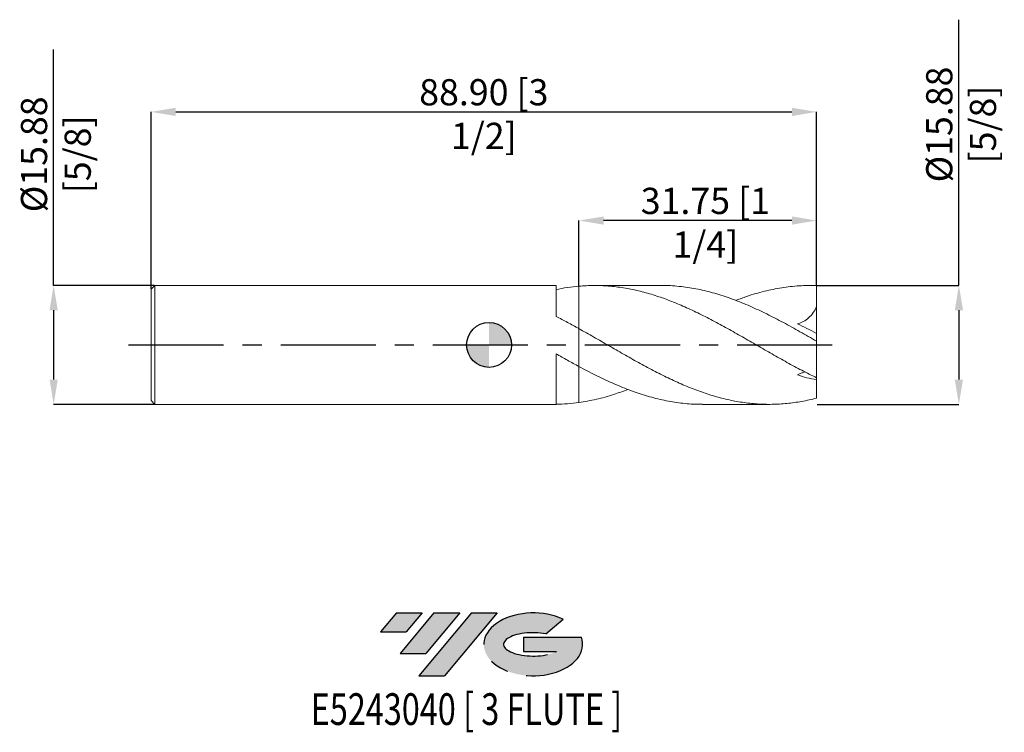
# Model space of a CAD drawing. Units: millimetres. Extents: x -63 to 69, y -52 to 43.
import ezdxf
from ezdxf.enums import TextEntityAlignment as Align

# ---------------------------------------------------------------- set-up
doc = ezdxf.new("R2010")
doc.units = ezdxf.units.MM
doc.header["$PDSIZE"] = -1
doc.linetypes.add('CENTERX2', pattern=[20.319999999999997, 12.7, -2.54, 2.54, -2.54])
for name, color, linetype in [('FORMAT', 2, 'Continuous'), ('중심선', 1, 'CENTERX2'), ('해칭선', 100, 'Continuous')]:
    doc.layers.add(name, color=color, linetype=linetype)
doc.layers.add('외형선', color=4, linetype='Continuous', lineweight=30)
doc.layers.add('치수문자_일반주서', color=7, linetype='Continuous', lineweight=15)
doc.styles.add('SLDTEXTSTYLE0', font='TXT', dxfattribs={"width": 0.75})
doc.dimstyles.new('SLDDIMSTYLE0', dxfattribs={"dimtxt": 3.5, "dimasz": 3.302, "dimexe": 0, "dimexo": 0.0625, "dimgap": 0.875, "dimtad": 1, "dimrnd": 1e-09, "dimzin": 4, "dimdsep": 46, "dimtxsty": 'SLDTEXTSTYLE0', "dimsah": 1, "dimcen": 0.09, "dimadec": 0, "dimazin": 1, "dimtfac": 1, "dimtofl": 0, "dimtmove": 0, "dimatfit": 3, "dimfxl": 1, "dimfrac": 2, "dimtolj": 1, "dimtzin": 12, "dimarcsym": 0})

# ---------------------------------------------------------------- blocks, each defined once
blk = doc.blocks.new('블럭10')
at = {"layer": '중심선'}
for p, q in [((2.268634060543552, 16.24717430164393), (0.1404042013395286, 13.71084872107135)), ((2.268634060543552, 16.24717430164393), (5.714909304380834, 16.24717430164393)), ((7.28139805157953, 16.24717430164393), (2.750260043222114, 10.84717430164391)), ((5.714909304380834, 16.24717430164393), (3.58671253028996, 13.71088815037384)), ((12.29416204261559, 16.24717430164393), (5.245725140726316, 7.84717430164391)), ((10.72767329541681, 16.24717430164393), (6.196535287059397, 10.84717430164391)), ((7.28139805157953, 16.24717430164393), (10.72767329541681, 16.24717430164393)), ((15.74043728645272, 16.24717430164393), (8.692000384563599, 7.84717430164391)), ((12.29416204261559, 16.24717430164393), (15.74043728645272, 16.24717430164393)), ((22.22332737316547, 13.45928029700563), (24.52862924686651, 15.39360700705356)), ((0.1404042013395286, 13.71084872107135), (3.58671253028996, 13.71088815037384)), ((19.22039502424796, 13.00717430171391), (19.22036997980202, 11.08717430171403)), ((19.22039502424796, 13.00717430171391), (26.96566020931264, 13.00717430171391)), ((2.750260043222114, 10.84717430164391), (6.196535287059397, 10.84717430164391)), ((19.22036997980202, 11.08717430171403), (23.66174974927406, 11.08717430171406)), ((5.245725140726316, 7.84717430164391), (8.692000384563599, 7.84717430164391))]:
    blk.add_line(p, q, dxfattribs=at)
for centre, major_axis, ratio, start_param, end_param in [((20.54032771741204, 12.0471743016438), (6.600054785286829, -1.261213355974178e-13), 0.636358354079598, 0.9219305317359503, 6.513795318482858), ((20.54032771746488, 12.04717430159265), (3.960054785062283, 1.540847449632565e-10), 0.3939339440162632, 1.131841032648279, 5.62031148352944)]:
    blk.add_ellipse(centre, major_axis=major_axis, ratio=ratio, start_param=start_param, end_param=end_param, dxfattribs=at)
at = {"layer": 'FORMAT', "color": 2, "style": 'SLDTEXTSTYLE0', "width": 0.75}
blk.add_attdef('AUTOATTR0', text='', height=4.233333333333333, dxfattribs=at).set_placement((4.408487351596664, -0.0412997538344756), align=Align.BOTTOM_LEFT)
blk = doc.blocks.new('_D')
at = {"layer": 'Defpoints', "color": 0}
for p in [(43.75, 31.12855032795721), (43.75, 7.9375), (-45.15000000000001, 7.437499999999989)]:
    blk.add_point(p, dxfattribs=at)
at = {"layer": '치수문자_일반주서', "color": 0, "lineweight": -2}
for p, q in [((-45.15000000000001, 7.499999999999989), (-45.15000000000001, 31.12855032795721)), ((-41.84800000000001, 31.12855032795721), (40.448, 31.12855032795721)), ((43.75, 8), (43.75, 31.12855032795721))]:
    blk.add_line(p, q, dxfattribs=at)
at = {"layer": '치수문자_일반주서', "color": 0}
for points in [[(-41.84800000000001, 31.67888366129055), (-41.84800000000001, 30.57821699462388), (-45.15000000000001, 31.12855032795721)], [(40.448, 30.57821699462388), (40.448, 31.67888366129055), (43.75, 31.12855032795721)]]:
    blk.add_solid(points, dxfattribs=at)
at = {"layer": '치수문자_일반주서', "color": 0, "insert": (-0.6999999999999971, 35.50355032795721), "char_height": 3.5, "attachment_point": 2, "style": 'SLDTEXTSTYLE0'}
blk.add_mtext('\\A1;88.90 [3 1/2]', dxfattribs=at)
blk = doc.blocks.new('_D_1')
at = {"layer": 'Defpoints', "color": 0}
for p in [(-44.65000000000001, 7.937499999999982), (-58.14999999999999, -7.937500000000068), (-44.65000000000001, -7.937500000000018)]:
    blk.add_point(p, dxfattribs=at)
at = {"layer": '치수문자_일반주서', "color": 0, "lineweight": -2}
for p, q in [((-58.15000000000004, 7.937499999999932), (-58.15000000000015, 39.45824999999994)), ((-44.71250000000001, 7.937499999999982), (-58.15000000000004, 7.937499999999932)), ((-58.15000000000003, 4.635499999999933), (-58.15, -4.635500000000064)), ((-44.71250000000001, -7.937500000000018), (-58.14999999999998, -7.937500000000064))]:
    blk.add_line(p, q, dxfattribs=at)
at = {"layer": '치수문자_일반주서', "color": 0}
for points in [[(-57.59966666666669, 4.635499999999935), (-58.70033333333336, 4.635499999999931), (-58.15000000000004, 7.937499999999932)], [(-58.70033333333333, -4.635500000000066), (-57.59966666666666, -4.635500000000063), (-58.14999999999998, -7.937500000000064)]]:
    blk.add_solid(points, dxfattribs=at)
at = {"layer": '치수문자_일반주서', "color": 0, "insert": (-62.52500000000011, 25.45824999999992), "char_height": 3.5, "attachment_point": 2, "rotation": 90.0000000000002, "style": 'SLDTEXTSTYLE0'}
blk.add_mtext('\\A1;%%c15.88 [5/8]', dxfattribs=at)
blk = doc.blocks.new('_D_2')
at = {"layer": 'Defpoints', "color": 0}
for p in [(12, 16.61419826837649), (43.75, 7.9375), (12, 7.845643064920818)]:
    blk.add_point(p, dxfattribs=at)
at = {"layer": '치수문자_일반주서', "color": 0, "lineweight": -2}
for p, q in [((12, 7.908143064920818), (12, 16.61419826837649)), ((40.448, 16.61419826837649), (15.302, 16.61419826837649)), ((43.75, 8), (43.75, 16.61419826837649))]:
    blk.add_line(p, q, dxfattribs=at)
at = {"layer": '치수문자_일반주서', "color": 0}
for points in [[(15.302, 17.16453160170983), (15.302, 16.06386493504316), (12, 16.61419826837649)], [(40.448, 16.06386493504316), (40.448, 17.16453160170983), (43.75, 16.61419826837649)]]:
    blk.add_solid(points, dxfattribs=at)
at = {"layer": '치수문자_일반주서', "color": 0, "insert": (28.89004357460661, 20.98919826837649), "char_height": 3.5, "attachment_point": 2, "style": 'SLDTEXTSTYLE0'}
blk.add_mtext('\\A1;31.75 [1 1/4]', dxfattribs=at)
blk = doc.blocks.new('_D_3')
at = {"layer": 'Defpoints', "color": 0}
for p in [(43.75, 7.9375), (43.75, -7.937499999999987), (62.75000000000016, -7.937499999999916)]:
    blk.add_point(p, dxfattribs=at)
at = {"layer": '치수문자_일반주서', "color": 0, "lineweight": -2}
for p, q in [((62.75000000000009, 7.937500000000071), (62.74999999999996, 43.44452097424922)), ((43.8125, 7.9375), (62.75000000000009, 7.937500000000071)), ((62.75000000000011, 4.635500000000071), (62.75000000000014, -4.635499999999915)), ((43.8125, -7.937499999999987), (62.75000000000015, -7.937499999999915))]:
    blk.add_line(p, q, dxfattribs=at)
at = {"layer": '치수문자_일반주서', "color": 0}
for points in [[(63.30033333333344, 4.635500000000073), (62.19966666666677, 4.63550000000007), (62.75000000000009, 7.937500000000071)], [(62.1996666666668, -4.635499999999917), (63.30033333333347, -4.635499999999913), (62.75000000000015, -7.937499999999915)]]:
    blk.add_solid(points, dxfattribs=at)
at = {"layer": '치수문자_일반주서', "color": 0, "insert": (58.37500000000001, 29.4445209742492), "char_height": 3.5, "attachment_point": 2, "rotation": 90.0000000000002, "style": 'SLDTEXTSTYLE0'}
blk.add_mtext('\\A1;%%c15.88 [5/8]', dxfattribs=at)
blk = doc.blocks.new('SW_DOWELSYMBOL_0')
at = {"linetype": 'Continuous', "lineweight": 0}
h = blk.add_hatch(color=0, dxfattribs=at)
edge = h.paths.add_edge_path(flags=0)
edge.add_arc((0, 0), 3.000000000000003, 0, 90)
edge.add_line((0, 3.000000000000003), (0, 0))
edge.add_line((0, 0), (3.000000000000003, 0))
h = blk.add_hatch(color=0, dxfattribs=at)
edge = h.paths.add_edge_path(flags=0)
edge.add_arc((0, 0), 3.000000000000003, 180, 270.0000000000008)
edge.add_line((0, -3.000000000000003), (0, 0))
edge.add_line((0, 0), (-3.000000000000003, 0))
at = {"layer": '해칭선', "color": 0}
blk.add_circle((0, 0), 3.000000000000003, dxfattribs=at)

msp = doc.modelspace()

# ---------------------------------------------------------------- hatches: boundary and pattern name
at = {"layer": '중심선'}
for points in [[(-8.925363627744348, -35.8), (-12.37163887158163, -35.8), (-14.49986873078565, -38.3363255805726), (-11.05356040183522, -38.33628615127011)], [(-3.912599636708341, -35.8), (-7.358874880545624, -35.8), (-11.89001288890307, -41.20000000000002), (-8.443737645065784, -41.20000000000002)], [(1.100164354327527, -35.8), (-2.346110889509617, -35.80000000000003), (-9.394547791398866, -44.20000000000002), (-5.948272547561583, -44.20000000000002)]]:
    msp.add_hatch(color=256, dxfattribs=at).paths.add_polyline_path(points, flags=0)
h = msp.add_hatch(color=256, dxfattribs=at)
edge = h.paths.add_edge_path(flags=0)
edge.add_ellipse((5.900054785339698, -40.00000000005127), major_axis=(3.960054785062283, 1.540882976769353e-10), ratio=0.3939339440162628, start_angle=39.998034231491886, end_angle=342.90460819391564, ccw=False)
edge.add_line((7.583054441040294, -38.5878940046383), (9.888356314741358, -36.65356729459038))
edge.add_ellipse((5.900054785286851, -40.00000000000015), major_axis=(6.600054785286829, -1.27897692436818e-13), ratio=0.636358354079598, start_angle=39.99873849337386, end_angle=368.4976242363725)
edge.add_line((12.32538727718746, -39.03999999993002), (4.580122092122774, -39.03999999993002))
edge.add_line((4.580122092122774, -39.03999999993002), (4.58009704767684, -40.95999999992991))
edge.add_line((4.580097047676841, -40.95999999992991), (9.021476817148878, -40.95999999992988))

# ---------------------------------------------------------------- linework, layer by layer
at = {"color": 1, "linetype": 'Continuous', "lineweight": 15}
for p, q in [((23.01682003044495, 7.9375), (14.09419183717836, 7.9375)), ((43.75, 7.9375), (42.88854873253847, 7.9375)), ((43.75, 7.921920745190937), (43.75, 7.9375)), ((43.75, 5.139562718986247), (43.75, 7.921920745190937)), ((43.75, 1.53114702191105), (43.75, 5.139562718986247)), ((43.75, 0.4970693683114032), (43.75, 1.531147021911049)), ((43.75, -4.391435072996246), (43.75, 0.4970693683114032)), ((43.75, -4.391435072996247), (43.75, -4.640327385311448)), ((43.75, -7.109119296257996), (43.75, -4.640327385311446)), ((28.4915982965465, -7.937500000000007), (37.41259129817259, -7.937500000000007))]:
    msp.add_line(p, q, dxfattribs=at)
for points, knots in [([(43.75, -4.391435072996245), (43.09175240621785, -4.073835821647221), (42.42647864949106, -3.739834791988319), (41.43352557858975, -3.221902265855807), (41.10450772437076, -3.046656839668485), (40.44450344966297, -2.690848153583277), (40.11310422197997, -2.510203272824162), (39.45009242265402, -2.144821240352868), (39.11848209984912, -1.960085323594147), (38.4576389182799, -1.58797746473956), (38.12904014078995, -1.400729727122294), (37.13699599686143, -0.8346494702832074), (36.47148403559454, -0.4522523214854824), (35.15284851671366, 0.3106600068657834), (34.48994823503521, 0.6930504548991016), (33.16507112805908, 1.450198041674075), (32.50765326945519, 1.824098224798305), (31.51334081336671, 2.375052540913621), (31.18158788089517, 2.556854571508527), (30.52004113227429, 2.915348571012909), (30.19137385010383, 3.091844892247804), (29.20044217709886, 3.613718593022135), (28.53483055286038, 3.951114795581403), (27.54445010944593, 4.433572094262058), (27.21559924909777, 4.590486887408507), (26.55378706114672, 4.896727745071133), (26.22199325667326, 5.045860588681336), (25.22783531882757, 5.479530378280021), (24.57050968957925, 5.749839829782749), (23.57660757812475, 6.125073536323493), (23.24478061983707, 6.244996633976125), (22.58266612633074, 6.473604333050404), (22.25344280493426, 6.582180101573914), (21.26382638439439, 6.890752221845648), (20.5982537082615, 7.073777351080324), (19.6066718647484, 7.309940925346315), (19.27810309599807, 7.382246556157994), (18.61693503296189, 7.514228238645535), (18.28525380474933, 7.573820325882454), (17.29080075476883, 7.732649016435234), (16.63314627950303, 7.811772441477276), (15.30876368321387, 7.91569532972023), (14.64458087061183, 7.94026901587305), (13.3271151551916, 7.934234030613139), (12.66172001107608, 7.903580191173403), (11.99999999999867, 7.845643064920716)], [0, 0, 0, 0, 0.0625000000000003, 0.0625000000000003, 0.0937500000000004, 0.0937500000000004, 0.1250000000000006, 0.1250000000000006, 0.1562500000000007, 0.1562500000000007, 0.1875000000000008, 0.1875000000000008, 0.2500000000000011, 0.2500000000000011, 0.3125000000000014, 0.3125000000000014, 0.3750000000000018, 0.3750000000000018, 0.406250000000002, 0.406250000000002, 0.4375000000000022, 0.4375000000000022, 0.5000000000000022, 0.5000000000000022, 0.5312500000000022, 0.5312500000000022, 0.5625000000000021, 0.5625000000000021, 0.6250000000000019, 0.6250000000000019, 0.6562500000000017, 0.6562500000000017, 0.6875000000000014, 0.6875000000000014, 0.7500000000000012, 0.7500000000000012, 0.781250000000001, 0.781250000000001, 0.8125000000000008, 0.8125000000000008, 0.8750000000000006, 0.8750000000000006, 0.9375000000000002, 0.9375000000000002, 1, 1, 1, 1]), ([(43.75000000000001, 0.4970693683114063), (43.00876677510217, 0.9227232462204179), (41.52673827593468, 1.773779508477501), (39.30448392957389, 3.001023668838485), (37.08291873637457, 4.150791670272263), (34.86120477163524, 5.192033806995083), (32.63859252323748, 6.098402109879743), (30.41512053152523, 6.844242736400482), (28.19217870435958, 7.416294912209151), (25.93496399525792, 7.784224198954137), (24.20992437237402, 7.952957069843013), (23.2254733973243, 7.921760275250025), (23.01682003044495, 7.915148146873252)], [0, 0, 0, 0, 0.1072403240813201, 0.2144172862331965, 0.3215654490838113, 0.4287195382601001, 0.5359142458243805, 0.6431726746814567, 0.7503875170091313, 0.8575507578551729, 0.969808030327331, 1, 1, 1, 1]), ([(32.96682413203285, 5.938379704398487), (33.45700152963403, 6.126697748773045), (34.72297856432964, 6.613065175267394), (36.76478196711905, 7.193737740599294), (39.09251600511877, 7.672044091314539), (41.42089481533162, 7.940064522296499), (42.97353255405434, 7.927969442502552), (43.75000000000001, 7.921920745190941)], [0, 0, 0, 0, 0.136377886120602, 0.3522220174041816, 0.5680861704567621, 0.7840017540924001, 1, 1, 1, 1]), ([(43.75, 5.139562718986249), (43.61918459226277, 4.840893478126835), (43.46498801034886, 4.564181901197477), (43.107330763847, 4.057023497047554), (42.90122121273644, 3.82507617434464), (42.45823543390894, 3.430820249895583), (42.21994366514031, 3.265340985575049), (41.71119591676468, 2.99497908190166), (41.44919840824046, 2.894470634307743), (41.18066381558421, 2.823971977977076)], [0, 0, 0, 0, 0.2500000000000001, 0.2500000000000001, 0.5000000000000002, 0.5000000000000002, 0.7500000000000001, 0.7500000000000001, 1, 1, 1, 1]), ([(43.75000000000001, -7.109119296257994), (43.09175240621786, -7.278700533333691), (42.42647864949109, -7.424150458002704), (41.43352557858984, -7.602523976902484), (41.10450772437081, -7.655323282459598), (40.44450344966307, -7.747683719689918), (40.11310422198007, -7.78724514968579), (39.45009242265414, -7.852760610912557), (39.11848209984923, -7.878714404946355), (38.45763891828004, -7.916856188423315), (38.12904014079011, -7.929055942580229), (37.1369959968616, -7.94507463593269), (36.47148403559473, -7.928086691061121), (35.15284851671386, -7.839474116923546), (34.48994823503544, -7.767689429771242), (33.16507112805935, -7.570689793240468), (32.50765326945549, -7.445832035320264), (31.51334081336703, -7.219944529520276), (31.18158788089549, -7.138275296787325), (30.52004113227461, -6.962852822092092), (30.19137385010417, -6.86922000440695), (29.20044217709923, -6.570249970661007), (28.53483055286078, -6.346832160499625), (27.54445010944634, -5.980777701903355), (27.2155992490982, -5.853635063039006), (26.55378706114717, -5.588883536633056), (26.22199325667372, -5.451415176769657), (25.22783531882805, -5.025322076884714), (24.57050968957974, -4.723613858630017), (23.57660757812527, -4.246857252764163), (23.24478061983761, -4.084020810542226), (22.58266612633128, -3.751790079794456), (22.25344280493482, -3.582582979677976), (21.26382638439497, -3.065770166064393), (20.5982537082621, -2.708338322631962), (19.60667186474902, -2.16116127067504), (19.27810309599871, -1.977100040647258), (18.61693503296254, -1.605120596159305), (18.28525380474998, -1.417369025996356), (17.29080075476952, -0.8510170397711263), (16.63314627950373, -0.4701937322100053), (15.30876368321461, 0.293807717797115), (14.64458087061257, 0.6764906246983721), (13.32711515519238, 1.432447676582086), (12.66172001107689, 1.80802359200172), (11.99999999999948, 2.17533426321766)], [0, 0, 0, 0, 0.0624999999999997, 0.0624999999999997, 0.0937499999999996, 0.0937499999999996, 0.1249999999999996, 0.1249999999999996, 0.1562499999999996, 0.1562499999999996, 0.1874999999999996, 0.1874999999999996, 0.2499999999999993, 0.2499999999999993, 0.3124999999999991, 0.3124999999999991, 0.3749999999999988, 0.3749999999999988, 0.4062499999999988, 0.4062499999999988, 0.4374999999999988, 0.4374999999999988, 0.4999999999999988, 0.4999999999999988, 0.5312499999999989, 0.5312499999999989, 0.5624999999999991, 0.5624999999999991, 0.6249999999999993, 0.6249999999999993, 0.6562499999999993, 0.6562499999999993, 0.6874999999999994, 0.6874999999999994, 0.7499999999999994, 0.7499999999999994, 0.7812499999999994, 0.7812499999999994, 0.8124999999999996, 0.8124999999999996, 0.8749999999999997, 0.8749999999999997, 0.9374999999999998, 0.9374999999999998, 1, 1, 1, 1]), ([(11.99999999999866, -2.880063957136121), (12.74097391029819, -3.2714266249365), (14.22322945251307, -4.054314490892017), (16.44671952865141, -5.102014846561567), (18.66933815865361, -6.022759186264038), (20.89105842183049, -6.7839506177589), (23.11262246243101, -7.371983570619903), (25.33485824993924, -7.755301451302572), (27.12806854373681, -7.938796482075603), (28.18043600780311, -7.918304378157191), (28.4915982965465, -7.912245306422131)], [0, 0, 0, 0, 0.1347916825803728, 0.2696393432644092, 0.4044073127946243, 0.5391237790133332, 0.6738323557662124, 0.8085767015819287, 0.9434002725393805, 1, 1, 1, 1]), ([(42.20630262258362, -3.611143490290509), (42.12669713981808, -3.63187006907605), (41.92807008773283, -3.683585844183012), (41.58106752028074, -3.819064396683325), (41.3145784687125, -3.940242694956198), (41.18066381558421, -4.001136565396246)], [0, 0, 0, 0, 0.2496629051088189, 0.6229446155467666, 1, 1, 1, 1]), ([(18.54336691694877, -5.944341554388466), (17.91496800144585, -6.178071892371202), (16.51007564830564, -6.700615703997651), (14.32877816106195, -7.304282357073895), (12.77615999359629, -7.567149222586985), (11.99999999999948, -7.698557413556749)], [0, 0, 0, 0, 0.2881126445255335, 0.6441246812353001, 1, 1, 1, 1])]:
    msp.add_open_spline(points, degree=3, knots=knots, dxfattribs=at)
for points in [[(43.75, 1.531147021911049), (42.8719757588876, 2.008499565455247), (42.01622840740822, 2.437939894718244), (41.18066381558423, 2.823971977977083)], [(43.75, -4.640327385311448), (42.8719757588876, -4.505700818124564), (42.01622840740819, -4.29009989085697), (41.18066381558421, -4.001136565396244)]]:
    msp.add_open_spline(points, degree=3, dxfattribs=at)
at = {"layer": '외형선', "linetype": 'Continuous', "lineweight": 15}
for p, q in [((-44.65000000000001, 7.937499999999988), (-45.15000000000001, 7.437499999999988)), ((8.949819977477052, 7.937499999999996), (-44.65000000000001, 7.937499999999993)), ((-44.65000000000001, 7.937499999999988), (-44.65000000000001, -7.937499999999988)), ((8.949819977477052, 7.937499999999996), (8.949819977477052, 3.801764153803534)), ((-45.15000000000001, 7.437499999999989), (-45.15000000000001, -7.437500000000004)), ((12, 2.17533426321737), (12, -2.88006395713684)), ((8.949819977477052, -1.181746296126422), (8.949819977477054, -7.937500000000004)), ((-45.15000000000001, -7.437500000000004), (-44.65000000000001, -7.937500000000002)), ((-44.65000000000001, -7.937500000000007), (8.949819977477054, -7.937500000000004))]:
    msp.add_line(p, q, dxfattribs=at)
for points, knots in [([(12, 7.845643064920829), (11.49137410190727, 7.801110147100822), (10.98620322692108, 7.740615749551353), (9.967830159894286, 7.58782065069613), (9.457198182842326, 7.495565675989862), (8.949819977477052, 7.388357461427281)], [0, 0, 0, 0, 0.5, 0.5, 1, 1, 1, 1]), ([(12, 7.845643064920818), (12, 7.441359683159465), (12, 6.621830214600505), (12, 5.490917995523551), (12, 4.457737314186602), (12, 3.58272868052259), (12, 2.87549888325764), (12.00000000000001, 2.40480206127181), (11.99999999999999, 2.163482179726318), (12, 2.145925526569651), (12, 2.145811937003816)], [0, 0, 0, 0, 0.1378141374209346, 0.2793652964621721, 0.4216563368467433, 0.5680738270419475, 0.7103648674265189, 0.856782357621723, 0.9990733980062942, 0.9999999999999999, 0.9999999999999999, 0.9999999999999999, 0.9999999999999999]), ([(12, 7.845643064944639), (12, 7.441364103094094), (12, 6.621843594208557), (12, 5.490862659133408), (12, 4.457948405614378), (12, 3.581925027376033), (12, 2.878437012114677), (12, 2.393607296488149), (12, 2.127201560908024), (12, 2.118031066402798), (12, 2.114608510138642)], [0, 0, 0, 0, 0.127158359460118, 0.2577647943311246, 0.389053902978545, 0.5241504046708971, 0.6554395133183176, 0.7905360150106696, 0.92182512365809, 1, 1, 1, 1]), ([(12, 2.17533426321737), (11.49137410190727, 2.457664730633744), (10.98620322692108, 2.734903326938151), (9.967830159894286, 3.278489800954898), (9.457198182842328, 3.544344969191191), (8.949819977477052, 3.801839146057571)], [0, 0, 0, 0, 0.5, 0.5, 1, 1, 1, 1]), ([(12, -2.88006395713684), (11.49137410190727, -2.6065003227447), (10.98620322692108, -2.327658957757654), (9.967830159894286, -1.760108922191721), (9.457198182842328, -1.471858176183064), (8.949819977477054, -1.181797349607527)], [0, 0, 0, 0, 0.5000000000000001, 0.5000000000000001, 1, 1, 1, 1]), ([(12, -2.668220405002538), (12, -2.662816483495628), (12, -2.646172464519346), (12, -2.855560514441084), (12, -3.282253545901509), (12, -3.933111459692741), (12, -4.762405310956612), (12, -5.767089164339221), (12, -6.76163862853361), (12, -7.438219627899509), (12, -7.698557413547795)], [0, 0, 0, 0, 0.0666687024583865, 0.205338872413751, 0.3480304866920062, 0.4867006566473708, 0.629392270925626, 0.7680624408809906, 0.9107540551592458, 1, 1, 1, 1]), ([(12, -2.668114975814114), (12, -2.663330034393105), (12, -2.647802879167023), (12, -2.856031776259545), (12, -3.282147432714706), (12, -3.933076646868789), (12, -4.762659232030552), (12, -5.766130437627645), (12, -6.644388115868411), (12, -7.305274422204278), (12, -7.567338160110818), (12, -7.698557413565542)], [0, 0, 0, 0, 0.0620705214145937, 0.2014191055164763, 0.3448088079974568, 0.4841573920993389, 0.6275470945803199, 0.7668956786822021, 0.910285381163183, 0.9550785415724306, 1, 1, 1, 1]), ([(12, -7.698557413556676), (11.49137410190727, -7.770046350299453), (10.98620322692108, -7.825612598445522), (9.967830159894286, -7.904725192251171), (9.457198182842328, -7.928118855632183), (8.949819977477054, -7.935192024462201)], [0, 0, 0, 0, 0.5, 0.5, 1, 1, 1, 1])]:
    msp.add_open_spline(points, degree=3, knots=knots, dxfattribs=at)
at = {"layer": '중심선', "color": 1}
msp.add_line((-48.14999999999999, -8.1e-15), (46.75000000000001, 3.5e-15), dxfattribs=at)
at = {"layer": '해칭선'}
msp.add_circle((0, 0), 3.000000000000003, dxfattribs=at)

# ---------------------------------------------------------------- block references
at = {"color": 7, "linetype": 'Continuous'}
ref = msp.add_blockref('블럭10', (-14.6402729321252, -52.04717430164393), dxfattribs=at)
ref.add_attrib('AUTOATTR0', 'E5243040 [ 3 FLUTE ]', dxfattribs={"layer": 'FORMAT', "color": 2, "height": 4.233333333333333, "style": 'SLDTEXTSTYLE0', "width": 0.75}).set_placement((-23.82156822086648, -52.08847405547841), align=Align.BOTTOM_LEFT)
at = {"layer": '해칭선'}
msp.add_blockref('SW_DOWELSYMBOL_0', (0, 0), dxfattribs=at)

# ---------------------------------------------------------------- dimensions: what is measured, and where the dimension line sits
at = {"layer": '치수문자_일반주서'}
for base, p1, p2, picture, middle in [((62.75000000000015, -7.937499999999915), (43.75, 7.9375), (43.75, -7.937499999999987), '_D_3', (62.75000000000001, 29.44452097424922)), ((-58.14999999999998, -7.937500000000064), (-44.65000000000001, 7.937499999999982), (-44.65000000000001, -7.937500000000018), '_D_1', (-58.15000000000011, 25.45824999999994))]:
    dim = msp.add_linear_dim(base=base, p1=p1, p2=p2, angle=90.0000000000002, text='%%c<>', dimstyle='SLDDIMSTYLE0', dxfattribs=at)
    dim.commit()
    dim.dimension.update_dxf_attribs({"geometry": picture, "text_midpoint": middle, "dimtype": 160})
dim = msp.add_linear_dim(base=(43.75, 31.12855032795721), p1=(-45.15000000000001, 7.437499999999989), p2=(43.75, 7.9375), dimstyle='SLDDIMSTYLE0', dxfattribs=at)
dim.commit()
dim.dimension.update_dxf_attribs({"geometry": '_D', "text_midpoint": (-0.6999999999999971, 31.12855032795721), "dimtype": 160})
dim = msp.add_linear_dim(base=(12, 16.61419826837649), p1=(43.75, 7.9375), p2=(12, 7.845643064920818), angle=6.4e-15, dimstyle='SLDDIMSTYLE0', dxfattribs=at)
dim.commit()
dim.dimension.update_dxf_attribs({"geometry": '_D_2', "text_midpoint": (28.89004357460661, 16.61419826837649), "dimtype": 160})

doc.saveas('drawing.dxf')
